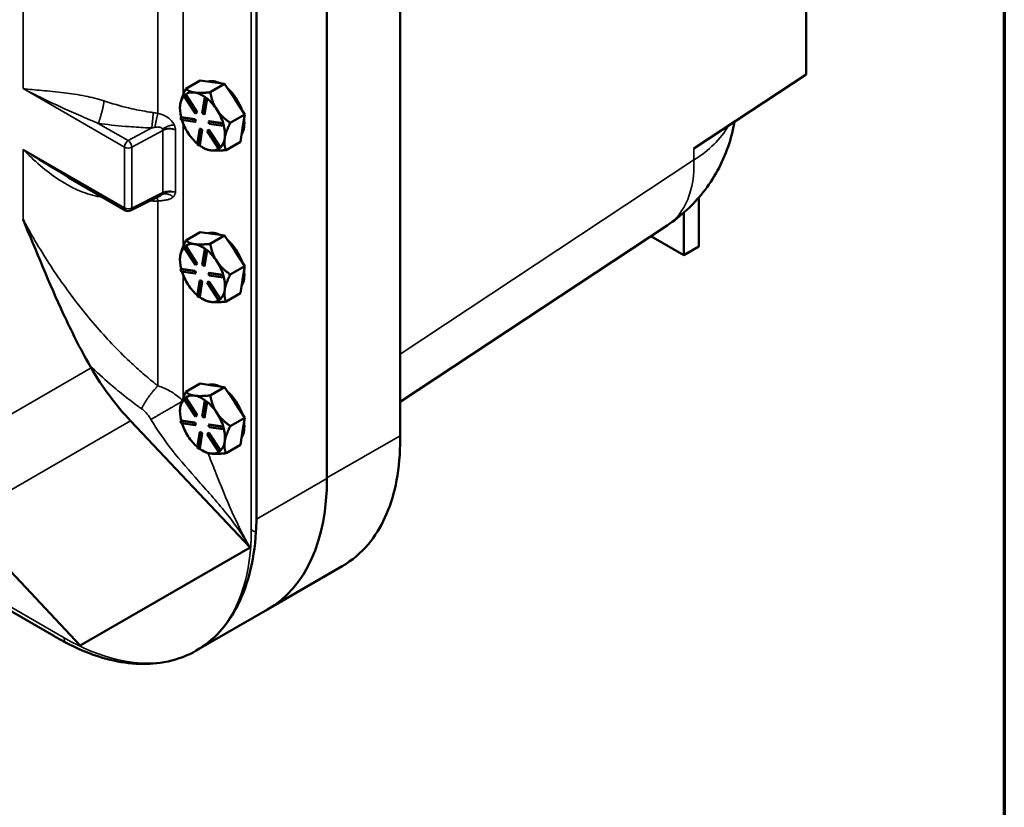
# Model space of a CAD drawing. Units: inches. Extents: x 1 to 131, y 1 to 101.
# Drawn here: x 120 to 130, y 66 to 74 of the extents above; entities that cross this region are included whole.
import ezdxf

# ---------------------------------------------------------------- set-up
doc = ezdxf.new("R2010")
doc.units = ezdxf.units.IN
doc.header["$LTSCALE"] = 6
doc.header["$MEASUREMENT"] = 0
for name, color, linetype, lineweight in [('Border (ANSI)', 7, 'Continuous', 70), ('Visible (ANSI)', 7, 'Continuous', 50), ('Visible Narrow (ANSI)', 7, 'Continuous', 35)]:
    doc.layers.add(name, color=color, linetype=linetype, lineweight=lineweight)

# ---------------------------------------------------------------- blocks, each defined once
blk = doc.blocks.new('Borders Default Border')
at = {"layer": 'Border (ANSI)', "flags": 128}
blk.add_lwpolyline([(0.3937, 0.3937), (0.3937, 16.6063), (21.6063, 16.6063), (21.6063, 0.3937), (0.3937, 0.3937)], dxfattribs=at)

msp = doc.modelspace()

# ---------------------------------------------------------------- linework, layer by layer
at = {"layer": 'Visible (ANSI)'}
for p, q in [((123.5384, 80.9194), (123.5384, 69.9912)), ((122.7996, 80.4963), (122.7996, 69.5611)), ((122.7996, 69.5646), (122.7996, 80.4928)), ((122.0874, 69.1499), (122.0874, 80.0852)), ((127.6362, 73.6395), (127.6362, 75.2142)), ((121.3757, 73.4966), (121.5211, 73.5806)), ((121.5211, 73.5806), (121.6417, 73.5632)), ((121.6417, 73.5632), (121.6463, 73.5625)), ((121.6463, 73.5625), (121.7669, 73.5451)), ((126.5046, 72.8917), (127.6362, 73.6395)), ((121.4657, 73.4582), (121.4611, 73.4589)), ((121.7669, 73.5451), (121.6214, 73.4611)), ((121.8682, 73.3904), (121.7669, 73.5451)), ((121.3558, 73.4266), (121.3674, 73.4361)), ((121.4728, 73.2479), (121.3558, 73.4266)), ((121.3734, 73.4396), (121.3674, 73.4361)), ((121.3674, 73.4361), (121.4844, 73.2574)), ((121.3736, 73.4394), (121.3734, 73.4396)), ((121.4905, 73.2609), (121.3736, 73.4394)), ((121.5406, 73.2493), (121.5654, 73.4075)), ((121.5834, 73.3937), (121.5585, 73.2355)), ((121.5646, 73.239), (121.5894, 73.397)), ((121.5715, 73.411), (121.5654, 73.4075)), ((121.5654, 73.4075), (121.5834, 73.3937)), ((121.5805, 73.4041), (121.5715, 73.411)), ((121.5894, 73.3972), (121.5805, 73.4041)), ((121.5894, 73.3972), (121.5834, 73.3937)), ((121.5894, 73.397), (121.5894, 73.3972)), ((121.9695, 73.2356), (121.8682, 73.3904)), ((121.3159, 73.298), (121.3159, 73.3016)), ((121.3194, 73.3418), (121.3186, 73.3367)), ((121.4789, 73.2514), (121.4905, 73.2609)), ((121.4905, 73.2609), (121.4844, 73.2574)), ((121.3272, 73.2092), (121.3211, 73.2057)), ((121.3211, 73.2057), (121.463, 73.1852)), ((121.3275, 73.1823), (121.3211, 73.2057)), ((121.3274, 73.2091), (121.3272, 73.2092)), ((121.4691, 73.1887), (121.3274, 73.2091)), ((121.4694, 73.1618), (121.3275, 73.1823)), ((121.4691, 73.1887), (121.463, 73.1852)), ((121.463, 73.1852), (121.4694, 73.1618)), ((121.4754, 73.1653), (121.4691, 73.1887)), ((121.4754, 73.1653), (121.4694, 73.1618)), ((121.4844, 73.2574), (121.4728, 73.2479)), ((121.4789, 73.2514), (121.4728, 73.2479)), ((121.5585, 73.2355), (121.5406, 73.2493)), ((121.5646, 73.239), (121.5585, 73.2355)), ((121.6109, 73.1682), (121.6049, 73.1647)), ((121.6049, 73.1647), (121.7467, 73.1442)), ((121.6113, 73.1414), (121.6049, 73.1647)), ((121.7526, 73.1478), (121.6109, 73.1682)), ((121.8241, 73.1516), (121.9695, 73.2356)), ((121.9695, 73.2356), (121.948, 73.0985)), ((121.4909, 72.9328), (121.5157, 73.091)), ((121.5337, 73.0772), (121.5088, 72.919)), ((121.5149, 72.9227), (121.5397, 73.0807)), ((121.5218, 73.0945), (121.5157, 73.091)), ((121.5157, 73.091), (121.5337, 73.0772)), ((121.5397, 73.0807), (121.5218, 73.0945)), ((121.5397, 73.0807), (121.5337, 73.0772)), ((121.5899, 73.0691), (121.6014, 73.0787)), ((121.7069, 72.8904), (121.5899, 73.0691)), ((121.6075, 73.0822), (121.6014, 73.0787)), ((121.6014, 73.0787), (121.7184, 72.9)), ((121.7243, 72.9037), (121.6075, 73.0822)), ((121.7531, 73.1209), (121.6113, 73.1414)), ((121.7528, 73.1477), (121.7467, 73.1442)), ((121.7467, 73.1442), (121.7531, 73.1209)), ((121.7528, 73.1477), (121.7526, 73.1478)), ((121.756, 73.1361), (121.7528, 73.1477)), ((121.7592, 73.1244), (121.7531, 73.1209)), ((121.7592, 73.1244), (121.756, 73.1361)), ((121.948, 73.0985), (121.9265, 72.9615)), ((121.9265, 72.9615), (121.781, 72.8775)), ((121.5088, 72.919), (121.4909, 72.9328)), ((121.5149, 72.9225), (121.5088, 72.919)), ((121.5149, 72.9225), (121.5149, 72.9227)), ((121.5432, 72.9043), (121.5586, 72.8954)), ((121.7184, 72.9), (121.7069, 72.8904)), ((121.7129, 72.8939), (121.7069, 72.8904)), ((121.7129, 72.8939), (121.7187, 72.8987)), ((121.7245, 72.9035), (121.7184, 72.9)), ((121.7187, 72.8987), (121.7245, 72.9035)), ((121.7245, 72.9035), (121.7243, 72.9037)), ((120.1898, 72.6011), (120.7664, 72.2681)), ((121.12, 72.4179), (120.8172, 72.2666)), ((126.5528, 71.903), (126.5528, 72.3961)), ((126.4013, 72.2438), (126.4013, 71.8155)), ((126.2346, 72.1165), (123.5384, 70.3346)), ((121.3757, 71.9653), (121.5211, 72.0493)), ((121.5211, 72.0493), (121.6417, 72.0319)), ((121.7669, 72.0138), (121.6214, 71.9298)), ((121.6417, 72.0319), (121.6463, 72.0312)), ((121.6463, 72.0312), (121.7669, 72.0138)), ((121.8682, 71.8591), (121.7669, 72.0138)), ((126.4013, 71.8155), (126.0693, 72.0072)), ((121.3558, 71.8953), (121.3674, 71.9048)), ((121.4728, 71.7166), (121.3558, 71.8953)), ((121.3734, 71.9083), (121.3674, 71.9048)), ((121.3674, 71.9048), (121.4844, 71.7261)), ((121.3736, 71.9081), (121.3734, 71.9083)), ((121.4905, 71.7296), (121.3736, 71.9081)), ((121.4657, 71.9269), (121.4611, 71.9276)), ((121.5406, 71.718), (121.5654, 71.8762)), ((121.5715, 71.8797), (121.5654, 71.8762)), ((121.5654, 71.8762), (121.5834, 71.8624)), ((121.5805, 71.8728), (121.5715, 71.8797)), ((121.5894, 71.8659), (121.5805, 71.8728)), ((126.5528, 71.903), (126.4013, 71.8155)), ((121.3159, 71.7667), (121.3159, 71.7703)), ((121.3194, 71.8105), (121.3186, 71.8054)), ((121.5834, 71.8624), (121.5585, 71.7042)), ((121.5646, 71.7077), (121.5894, 71.8658)), ((121.5894, 71.8659), (121.5834, 71.8624)), ((121.5894, 71.8658), (121.5894, 71.8659)), ((121.9695, 71.7043), (121.8682, 71.8591)), ((121.3272, 71.6779), (121.3211, 71.6744)), ((121.3211, 71.6744), (121.463, 71.6539)), ((121.3275, 71.651), (121.3211, 71.6744)), ((121.3274, 71.6778), (121.3272, 71.6779)), ((121.4691, 71.6574), (121.3274, 71.6778)), ((121.4844, 71.7261), (121.4728, 71.7166)), ((121.4789, 71.7201), (121.4728, 71.7166)), ((121.4789, 71.7201), (121.4905, 71.7296)), ((121.4905, 71.7296), (121.4844, 71.7261)), ((121.5585, 71.7042), (121.5406, 71.718)), ((121.5646, 71.7077), (121.5585, 71.7042)), ((121.8241, 71.6203), (121.9695, 71.7043)), ((121.9695, 71.7043), (121.948, 71.5673)), ((121.4694, 71.6306), (121.3275, 71.651)), ((121.4691, 71.6574), (121.463, 71.6539)), ((121.463, 71.6539), (121.4694, 71.6306)), ((121.4754, 71.6341), (121.4691, 71.6574)), ((121.4754, 71.6341), (121.4694, 71.6306)), ((121.6109, 71.6369), (121.6049, 71.6334)), ((121.6049, 71.6334), (121.7467, 71.6129)), ((121.6113, 71.6101), (121.6049, 71.6334)), ((121.7526, 71.6165), (121.6109, 71.6369)), ((121.7531, 71.5896), (121.6113, 71.6101)), ((121.7528, 71.6164), (121.7467, 71.6129)), ((121.7467, 71.6129), (121.7531, 71.5896)), ((121.7528, 71.6164), (121.7526, 71.6165)), ((121.756, 71.6048), (121.7528, 71.6164)), ((121.7592, 71.5931), (121.7531, 71.5896)), ((121.7592, 71.5931), (121.756, 71.6048)), ((121.4909, 71.4015), (121.5157, 71.5598)), ((121.5337, 71.546), (121.5088, 71.3877)), ((121.5149, 71.3914), (121.5397, 71.5495)), ((121.5218, 71.5633), (121.5157, 71.5598)), ((121.5157, 71.5598), (121.5337, 71.546)), ((121.5397, 71.5495), (121.5218, 71.5633)), ((121.5397, 71.5495), (121.5337, 71.546)), ((121.5899, 71.5379), (121.6014, 71.5474)), ((121.7069, 71.3591), (121.5899, 71.5379)), ((121.6075, 71.5509), (121.6014, 71.5474)), ((121.6014, 71.5474), (121.7184, 71.3687)), ((121.7243, 71.3724), (121.6075, 71.5509)), ((121.948, 71.5673), (121.9265, 71.4302)), ((121.5088, 71.3877), (121.4909, 71.4015)), ((121.5149, 71.3912), (121.5088, 71.3877)), ((121.5149, 71.3912), (121.5149, 71.3914)), ((121.5432, 71.373), (121.5586, 71.3641)), ((121.7245, 71.3722), (121.7184, 71.3687)), ((121.7187, 71.3674), (121.7245, 71.3722)), ((121.7245, 71.3722), (121.7243, 71.3724)), ((121.9265, 71.4302), (121.781, 71.3462)), ((121.7184, 71.3687), (121.7069, 71.3591)), ((121.7129, 71.3626), (121.7069, 71.3591)), ((121.7129, 71.3626), (121.7187, 71.3674)), ((120.4194, 70.6769), (120.4054, 70.7011)), ((121.3757, 70.434), (121.5211, 70.518)), ((121.5211, 70.518), (121.6417, 70.5006)), ((121.7669, 70.4825), (121.6214, 70.3986)), ((121.6417, 70.5006), (121.6463, 70.4999)), ((121.6463, 70.4999), (121.7669, 70.4825)), ((121.8682, 70.3278), (121.7669, 70.4825)), ((121.3734, 70.377), (121.3674, 70.3735)), ((121.3736, 70.3768), (121.3734, 70.377)), ((121.4905, 70.1983), (121.3736, 70.3768)), ((121.4657, 70.3957), (121.4611, 70.3963)), ((121.3194, 70.2793), (121.3186, 70.2741)), ((121.3558, 70.364), (121.3674, 70.3735)), ((121.4728, 70.1853), (121.3558, 70.364)), ((121.3674, 70.3735), (121.4844, 70.1948)), ((121.5406, 70.1867), (121.5654, 70.345)), ((121.5834, 70.3312), (121.5585, 70.1729)), ((121.5646, 70.1764), (121.5894, 70.3345)), ((121.5715, 70.3485), (121.5654, 70.345)), ((121.5654, 70.345), (121.5834, 70.3312)), ((121.5805, 70.3416), (121.5715, 70.3485)), ((121.5894, 70.3347), (121.5805, 70.3416)), ((121.5894, 70.3347), (121.5834, 70.3312)), ((121.5894, 70.3345), (121.5894, 70.3347)), ((121.9695, 70.173), (121.8682, 70.3278)), ((121.3159, 70.2354), (121.3159, 70.239)), ((121.4844, 70.1948), (121.4728, 70.1853)), ((121.4789, 70.1888), (121.4728, 70.1853)), ((121.4789, 70.1888), (121.4905, 70.1983)), ((121.4905, 70.1983), (121.4844, 70.1948)), ((121.5585, 70.1729), (121.5406, 70.1867)), ((121.5646, 70.1764), (121.5585, 70.1729)), ((120.8173, 70.1412), (122.023, 68.8616)), ((121.3272, 70.1466), (121.3211, 70.1431)), ((121.3211, 70.1431), (121.463, 70.1226)), ((121.3275, 70.1197), (121.3211, 70.1431)), ((121.3274, 70.1466), (121.3272, 70.1466)), ((121.4691, 70.1261), (121.3274, 70.1466)), ((121.4694, 70.0993), (121.3275, 70.1197)), ((121.4691, 70.1261), (121.463, 70.1226)), ((121.463, 70.1226), (121.4694, 70.0993)), ((121.4754, 70.1028), (121.4691, 70.1261)), ((121.4754, 70.1028), (121.4694, 70.0993)), ((121.6109, 70.1056), (121.6049, 70.1021)), ((121.6049, 70.1021), (121.7467, 70.0817)), ((121.6113, 70.0788), (121.6049, 70.1021)), ((121.7526, 70.0852), (121.6109, 70.1056)), ((121.7531, 70.0583), (121.6113, 70.0788)), ((121.7528, 70.0852), (121.7467, 70.0817)), ((121.7467, 70.0817), (121.7531, 70.0583)), ((121.7528, 70.0852), (121.7526, 70.0852)), ((121.756, 70.0735), (121.7528, 70.0852)), ((121.8241, 70.089), (121.9695, 70.173)), ((121.9695, 70.173), (121.948, 70.036)), ((121.4909, 69.8702), (121.5157, 70.0285)), ((121.5337, 70.0147), (121.5088, 69.8564)), ((121.5149, 69.8601), (121.5397, 70.0182)), ((121.5218, 70.032), (121.5157, 70.0285)), ((121.5157, 70.0285), (121.5337, 70.0147)), ((121.5397, 70.0182), (121.5218, 70.032)), ((121.5397, 70.0182), (121.5337, 70.0147)), ((121.5899, 70.0066), (121.6014, 70.0161)), ((121.7069, 69.8279), (121.5899, 70.0066)), ((121.6075, 70.0196), (121.6014, 70.0161)), ((121.6014, 70.0161), (121.7184, 69.8374)), ((121.7243, 69.8411), (121.6075, 70.0196)), ((121.7592, 70.0618), (121.7531, 70.0583)), ((121.7592, 70.0618), (121.756, 70.0735)), ((121.948, 70.036), (121.9265, 69.8989)), ((121.9265, 69.8989), (121.781, 69.815)), ((121.5088, 69.8564), (121.4909, 69.8702)), ((121.5149, 69.8599), (121.5088, 69.8564)), ((121.5149, 69.8599), (121.5149, 69.8601)), ((121.5432, 69.8418), (121.5586, 69.8328)), ((121.7184, 69.8374), (121.7069, 69.8279)), ((121.7129, 69.8314), (121.7069, 69.8279)), ((121.7129, 69.8314), (121.7187, 69.8361)), ((121.7245, 69.8409), (121.7184, 69.8374)), ((121.7187, 69.8361), (121.7245, 69.8409)), ((121.7245, 69.8409), (121.7243, 69.8411)), ((120.3087, 67.8719), (119.103, 69.1514)), ((122.023, 68.8616), (120.3087, 67.8719)), ((122.2503, 68.2676), (122.9525, 68.673)), ((119.2795, 68.4091), (120.0419, 67.9689)), ((122.2005, 68.2368), (121.4807, 67.8213))]:
    msp.add_line(p, q, dxfattribs=at)
msp.add_arc((120.7932, 72.3145), 0.0536, 240, 296.53871, dxfattribs=at)
for centre, major_axis, ratio, start_param, end_param in [((121.739, 73.2798), (-0.1607, 0.2784), 0.57735, 5.576121, 6.137034), ((121.7238, 73.271), (0.1607, -0.2784), 0.57735, 2.704153, 2.725817), ((121.5432, 73.1668), (-0.1607, 0.2784), 0.57735, 5.86741, 6.340166), ((121.5432, 73.1668), (0.1607, -0.2784), 0.57735, 2.231986, 2.704153), ((121.739, 73.2798), (0.1607, -0.2784), 0.57735, 1.231111, 2.104464), ((121.5432, 73.1668), (-0.1607, 0.2784), 0.57735, 0.174604, 0.609758), ((121.5432, 73.1668), (0.1607, -0.2784), 0.57735, 1.667787, 2.151375), ((121.5432, 73.1668), (-0.1607, 0.2784), 0.57735, 0.631422, 1.104178), ((121.5432, 73.1668), (0.1607, -0.2784), 0.57735, 1.184199, 1.667787), ((121.5432, 73.1668), (-0.1607, 0.2784), 0.57735, 1.199822, 1.667787), ((121.739, 73.2798), (0.1607, -0.2784), 0.57735, 0.287921, 0.953258), ((121.5432, 73.1668), (0.1607, -0.2784), 0.57735, 0.62059, 1.103807), ((121.5432, 73.1668), (-0.1607, 0.2784), 0.57735, 1.667787, 2.129416), ((121.5432, 73.1668), (0.1607, -0.2784), 0.57735, 0.137002, 0.62059), ((121.5432, 73.1668), (-0.1607, 0.2784), 0.57735, 2.231397, 2.714985), ((121.5432, 73.1668), (0.1607, -0.2784), 0.57735, 5.856578, 6.323842), ((125.4076, 73.368), (0.827, -1.2515), 0.576647, 0.000025, 0.000034), ((121.739, 71.7485), (-0.1607, 0.2784), 0.57735, 5.576121, 6.137034), ((121.7238, 71.7398), (0.1607, -0.2784), 0.57735, 2.704153, 2.725817), ((121.739, 71.7485), (0.1607, -0.2784), 0.57735, 1.231111, 2.104464), ((121.5432, 71.6355), (-0.1607, 0.2784), 0.57735, 0.174604, 0.609758), ((121.5432, 71.6355), (-0.1607, 0.2784), 0.57735, 5.86741, 6.340166), ((121.5432, 71.6355), (0.1607, -0.2784), 0.57735, 2.231986, 2.704153), ((121.5432, 71.6355), (-0.1607, 0.2784), 0.57735, 0.631422, 1.104178), ((121.5432, 71.6355), (0.1607, -0.2784), 0.57735, 1.667787, 2.151375), ((121.5432, 71.6355), (0.1607, -0.2784), 0.57735, 1.184199, 1.667787), ((121.5432, 71.6355), (-0.1607, 0.2784), 0.57735, 1.199822, 1.667787), ((121.5432, 71.6355), (0.1607, -0.2784), 0.57735, 0.62059, 1.103807), ((121.739, 71.7485), (0.1607, -0.2784), 0.57735, 0.287921, 0.953258), ((121.5432, 71.6355), (-0.1607, 0.2784), 0.57735, 1.667787, 2.129416), ((121.5432, 71.6355), (-0.1607, 0.2784), 0.57735, 2.231397, 2.714985), ((121.5432, 71.6355), (0.1607, -0.2784), 0.57735, 0.137002, 0.62059), ((121.5432, 71.6355), (0.1607, -0.2784), 0.57735, 5.856578, 6.323842), ((122.1051, 71.6501), (-1.192, 2.0645), 0.816497, 1.570796, 1.852568), ((121.739, 70.2172), (-0.1607, 0.2784), 0.57735, 5.576121, 6.137034), ((121.7238, 70.2085), (0.1607, -0.2784), 0.57735, 2.704153, 2.725817), ((121.5432, 70.1042), (-0.1607, 0.2784), 0.57735, 5.86741, 6.340166), ((121.5432, 70.1042), (0.1607, -0.2784), 0.57735, 2.231986, 2.704153), ((121.739, 70.2172), (0.1607, -0.2784), 0.57735, 1.231111, 2.104464), ((121.5432, 70.1042), (-0.1607, 0.2784), 0.57735, 0.174604, 0.609758), ((121.5432, 70.1042), (0.1607, -0.2784), 0.57735, 1.667787, 2.151375), ((121.5432, 70.1042), (-0.1607, 0.2784), 0.57735, 0.631422, 1.104178), ((121.5432, 70.1042), (0.1607, -0.2784), 0.57735, 1.184199, 1.667787), ((121.5432, 70.1042), (-0.1607, 0.2784), 0.57735, 1.199822, 1.667787), ((121.739, 70.2172), (0.1607, -0.2784), 0.57735, 0.287921, 0.953258), ((121.5432, 70.1042), (-0.1607, 0.2784), 0.57735, 1.667787, 2.129416), ((121.5432, 70.1042), (0.1607, -0.2784), 0.57735, 0.62059, 1.103807), ((121.5432, 70.1042), (0.1607, -0.2784), 0.57735, 0.137002, 0.62059), ((121.5432, 70.1042), (-0.1607, 0.2784), 0.57735, 2.231397, 2.714985), ((121.5432, 70.1042), (0.1607, -0.2784), 0.57735, 5.856578, 6.323842), ((120.7541, 70.7421), (1.4464, -2.5053), 0.57735, 0, 0.785398), ((120.0343, 70.3266), (1.4464, -2.5053), 0.57735, 6.102186, 6.464185)]:
    msp.add_ellipse(centre, major_axis=major_axis, ratio=ratio, start_param=start_param, end_param=end_param, dxfattribs=at)
for points, weights in [([(121.3757, 73.4966), (121.3298, 73.4046), (121.3194, 73.3418)], [1.34578561867, 1.44777834384, 1.44983996629]), ([(121.4611, 73.4589), (121.4058, 73.4673), (121.3757, 73.4966)], [1.44983996631, 1.44777834385, 1.34578561867]), ([(121.6214, 73.4611), (121.5223, 73.4505), (121.4657, 73.4582)], [1.34576446124, 1.44777813007, 1.44983996635]), ([(121.6876, 73.2861), (121.6406, 73.3579), (121.6214, 73.4611)], [1.44982677127, 1.44982677123, 1.34575504671]), ([(121.3186, 73.3367), (121.3159, 73.3185), (121.3159, 73.3016)], [1.44983996636, 1.44923392509, 1.43999239749]), ([(121.8241, 73.1516), (121.7346, 73.2142), (121.6876, 73.2861)], [1.34573389248, 1.44982677121, 1.44982677125]), ([(121.7674, 72.9943), (121.7774, 73.0579), (121.8241, 73.1516)], [1.44982677129, 1.44982677125, 1.3457338925]), ([(121.781, 72.8775), (121.7574, 72.9307), (121.7674, 72.9943)], [1.34573389246, 1.4498267712, 1.44982677123]), ([(121.5586, 72.8954), (121.5844, 72.8805), (121.623, 72.875)], [1.40214788578, 1.44982677126, 1.44982677128]), ([(121.623, 72.875), (121.68, 72.8667), (121.781, 72.8775)], [1.44982677125, 1.44982677121, 1.34573389247]), ([(121.3757, 71.9653), (121.3298, 71.8733), (121.3194, 71.8105)], [1.34578561867, 1.44777834384, 1.44983996629]), ([(121.4611, 71.9276), (121.4058, 71.9361), (121.3757, 71.9653)], [1.44983996631, 1.44777834385, 1.34578561867]), ([(121.6214, 71.9298), (121.5223, 71.9192), (121.4657, 71.9269)], [1.34576446124, 1.44777813007, 1.44983996635]), ([(121.6876, 71.7548), (121.6406, 71.8266), (121.6214, 71.9298)], [1.44982677127, 1.44982677123, 1.34575504671]), ([(121.3186, 71.8054), (121.3159, 71.7872), (121.3159, 71.7703)], [1.44983996636, 1.44923392509, 1.43999239749]), ([(121.8241, 71.6203), (121.7346, 71.683), (121.6876, 71.7548)], [1.34573389248, 1.44982677121, 1.44982677125]), ([(121.7674, 71.463), (121.7774, 71.5266), (121.8241, 71.6203)], [1.44982677129, 1.44982677125, 1.3457338925]), ([(121.781, 71.3462), (121.7574, 71.3994), (121.7674, 71.463)], [1.34573389246, 1.4498267712, 1.44982677123]), ([(121.5586, 71.3641), (121.5844, 71.3492), (121.623, 71.3437)], [1.40214788578, 1.44982677126, 1.44982677128]), ([(121.623, 71.3437), (121.68, 71.3354), (121.781, 71.3462)], [1.44982677125, 1.44982677121, 1.34573389247]), ([(121.3757, 70.434), (121.3298, 70.342), (121.3194, 70.2793)], [1.34578561867, 1.44777834384, 1.44983996629]), ([(121.4611, 70.3963), (121.4058, 70.4048), (121.3757, 70.434)], [1.44983996631, 1.44777834385, 1.34578561867]), ([(121.6214, 70.3986), (121.5223, 70.388), (121.4657, 70.3957)], [1.34576446124, 1.44777813007, 1.44983996635]), ([(121.6876, 70.2235), (121.6406, 70.2953), (121.6214, 70.3986)], [1.44982677127, 1.44982677123, 1.34575504671]), ([(121.3186, 70.2741), (121.3159, 70.2559), (121.3159, 70.239)], [1.44983996636, 1.44923392509, 1.43999239749]), ([(121.8241, 70.089), (121.7346, 70.1517), (121.6876, 70.2235)], [1.34573389248, 1.44982677121, 1.44982677125]), ([(121.7674, 69.9317), (121.7774, 69.9953), (121.8241, 70.089)], [1.44982677129, 1.44982677125, 1.3457338925]), ([(121.781, 69.815), (121.7574, 69.8681), (121.7674, 69.9317)], [1.34573389246, 1.4498267712, 1.44982677123]), ([(121.5586, 69.8328), (121.5844, 69.818), (121.623, 69.8124)], [1.40214788578, 1.44982677126, 1.44982677128]), ([(121.623, 69.8124), (121.68, 69.8042), (121.781, 69.815)], [1.44982677125, 1.44982677121, 1.34573389247])]:
    msp.add_rational_spline(points, weights, degree=2, dxfattribs=at)
for points, knots in [([(126.9132, 73.1617), (126.8985, 73.0761), (126.8769, 72.9917), (126.7917, 72.7452), (126.7059, 72.5876), (126.496, 72.3214), (126.3719, 72.2072), (126.2346, 72.1165)], [0.812199, 0.812199, 0.812199, 0.812199, 1.579485, 1.579485, 3.131495, 3.131495, 4.594321, 4.594321, 4.594321, 4.594321]), ([(119.7313, 72.178), (119.7315, 72.1773), (119.7318, 72.1767), (119.8624, 71.858), (119.9994, 71.524), (120.2184, 71.0512), (120.3092, 70.8677), (120.4054, 70.7011)], [-0.006148, -0.006148, -0.006148, -0.006148, 0, 0, 3.110322, 3.110322, 4.901566, 4.901566, 4.901566, 4.901566]), ([(123.5378, 69.9016), (123.5356, 69.7577), (123.5208, 69.6214), (123.4426, 69.2559), (123.3488, 69.0534), (123.1408, 68.8055), (123.052, 68.7305), (122.9525, 68.673)], [-12.853323, -12.853323, -12.853323, -12.853323, -11.237283, -11.237283, -8.201186, -8.201186, -6.42872, -6.42872, -6.42872, -6.42872]), ([(121.7175, 68.0125), (121.778, 68.0788), (121.8316, 68.1543), (121.9948, 68.4512), (122.0635, 68.7161), (122.0832, 69.0199)], [-4.71739, -4.71739, -4.71739, -4.71739, -3.37777, -3.37777, -0.000735, -0.000735, -0.000735, -0.000735]), ([(120.1544, 67.9064), (120.2815, 67.8386), (120.4085, 67.7861), (120.738, 67.6891), (120.9347, 67.6717), (121.1428, 67.7011), (121.17, 67.706), (121.1967, 67.7119)], [-12.533131, -12.533131, -12.533131, -12.533131, -10.903793, -10.903793, -8.231133, -8.231133, -7.822136, -7.822136, -7.822136, -7.822136])]:
    msp.add_open_spline(points, degree=3, knots=knots, dxfattribs=at)
for points in [[(123.5384, 69.9912), (123.5384, 69.9615), (123.5382, 69.9315), (123.5378, 69.9016)], [(122.0832, 69.0199), (122.0861, 69.0639), (122.0874, 69.1076), (122.0874, 69.1499)], [(120.0419, 67.9689), (120.0786, 67.9478), (120.1163, 67.9267), (120.1544, 67.9064)]]:
    msp.add_open_spline(points, degree=3, dxfattribs=at)
at = {"layer": 'Visible Narrow (ANSI)'}
for p, q in [((122.0357, 80.2376), (122.0357, 69.0399)), ((119.7313, 73.4978), (119.7313, 77.4767)), ((121.0931, 76.9563), (121.0931, 73.2469)), ((121.3465, 73.4324), (121.3465, 74.6802)), ((119.7313, 73.4978), (120.7554, 72.9065)), ((120.7932, 72.9722), (120.4912, 73.1465)), ((121.0311, 73.1002), (120.7932, 72.9722)), ((120.8298, 72.9058), (121.1417, 73.0737)), ((121.1417, 73.0737), (121.1417, 72.4477)), ((121.2718, 72.4505), (121.2718, 73.0808)), ((121.3465, 71.9011), (121.3465, 73.1489)), ((119.7313, 72.178), (119.7313, 72.8839)), ((120.7554, 72.2927), (119.7313, 72.8839)), ((120.7554, 72.9065), (120.7554, 72.2927)), ((120.8298, 72.2919), (120.8298, 72.9058)), ((126.5046, 72.7773), (126.5046, 72.8917)), ((123.5384, 70.8169), (126.5046, 72.7773)), ((121.1417, 72.4477), (120.8298, 72.2919)), ((121.0931, 72.3635), (121.0931, 70.4949)), ((121.3465, 70.3698), (121.3465, 71.6176)), ((120.4194, 70.6769), (118.7051, 69.6871)), ((119.103, 69.1514), (120.8173, 70.1412)), ((122.7996, 69.5646), (123.5384, 69.9912)), ((122.7996, 69.5611), (122.0874, 69.1499)), ((120.148, 67.95), (119.3276, 68.4236))]:
    msp.add_line(p, q, dxfattribs=at)
for centre, major_axis, ratio, start_param, end_param in [((121.1051, 73.0963), (0.0254, -0.0472), 0.556849, 0.802253, 1.164278), ((121.2147, 73.0285), (0.1071, 0), 0.57735, 1.008627, 2.321288), ((125.3292, 73.4975), (-1.606, 0.0994), 0.614376, 2.429123, 2.852142), ((120.7932, 72.9284), (0.0268, 0.0464), 0.57735, 0.785398, 2.356194), ((120.7932, 72.9284), (0.0254, -0.0472), 0.556849, 0.802253, 2.373049), ((120.7932, 72.9284), (0.0536, 0), 0.57735, 3.926991, 5.462881), ((125.4076, 73.3679), (0.8271, -1.2514), 0.576647, 0.000009, 0.749925), ((121.2147, 72.4026), (-0.1071, 0.0046), 0.546395, 4.173786, 5.486446), ((121.1051, 72.4703), (0.0239, -0.0479), 0.576647, 0.34326, 0.819653), ((120.7932, 72.3145), (-0.0268, -0.0464), 0.57735, 5.497787, 6.283185), ((120.7932, 72.3145), (-0.0536, 0), 0.57735, 0.785398, 2.321288), ((120.7932, 72.3145), (0.0239, -0.0479), 0.576647, 0, 0.819653), ((120.148, 70.1297), (1.3348, -2.3119), 0.57735, 0.196326, 0.785398), ((122.169, 69.1169), (-0.1886, 0), 0.57735, 0.785398, 1.098465), ((120.148, 70.1297), (1.3348, -2.3119), 0.57735, 5.497787, 6.08686), ((120.2813, 68.027), (-0.0943, -0.1633), 0.57735, 5.497787, 5.810854)]:
    msp.add_ellipse(centre, major_axis=major_axis, ratio=ratio, start_param=start_param, end_param=end_param, dxfattribs=at)
for points, knots in [([(120.5501, 73.3736), (120.486, 73.395), (120.4225, 73.4105), (120.2869, 73.4379), (120.2157, 73.4483), (120.0672, 73.4664), (119.9914, 73.4731), (119.8535, 73.4852), (119.7908, 73.4906), (119.7313, 73.4978)], [2.459905, 2.459905, 2.459905, 2.459905, 3.122916, 3.122916, 3.926956, 3.926956, 4.880878, 4.880878, 5.766236, 5.766236, 5.766236, 5.766236]), ([(119.7313, 73.4978), (119.7977, 73.464), (119.8646, 73.4305), (120.0044, 73.3625), (120.0772, 73.328), (120.2122, 73.2664), (120.2744, 73.239), (120.3882, 73.1901), (120.44, 73.1684), (120.4912, 73.1465)], [-5.766236, -5.766236, -5.766236, -5.766236, -4.880878, -4.880878, -3.926956, -3.926956, -3.122916, -3.122916, -2.459905, -2.459905, -2.459905, -2.459905]), ([(121.0464, 73.256), (121.0332, 73.2578), (121.02, 73.2596), (120.9782, 73.266), (120.9496, 73.2708), (120.8906, 73.2819), (120.8601, 73.2882), (120.7438, 73.3143), (120.6597, 73.3378), (120.578, 73.3644), (120.5686, 73.3674), (120.5593, 73.3705), (120.5501, 73.3736)], [0.8324, 0.8324, 0.8324, 0.8324, 0.957059, 0.957059, 1.229738, 1.229738, 1.524237, 1.524237, 2.364084, 2.364084, 2.364084, 2.459905, 2.459905, 2.459905, 2.459905]), ([(121.2565, 73.1315), (121.2481, 73.1499), (121.2352, 73.1683), (121.2041, 73.1983), (121.1874, 73.2104), (121.1458, 73.2326), (121.12, 73.2414), (121.0931, 73.2469)], [0.1697726, 0.1697726, 0.1697726, 0.1697726, 0.3515386, 0.3515386, 0.5005442, 0.5005442, 0.6843923, 0.6843923, 0.6843923, 0.6843923]), ([(120.4912, 73.1465), (120.5017, 73.1451), (120.5121, 73.1437), (120.5225, 73.1423), (120.614, 73.1304), (120.7065, 73.1211), (120.8324, 73.1114), (120.8651, 73.1091), (120.9283, 73.1053), (120.9588, 73.1036), (121.0032, 73.1015), (121.0172, 73.1008), (121.0311, 73.1002)], [-2.459905, -2.459905, -2.459905, -2.459905, -2.364084, -2.364084, -2.364084, -1.524237, -1.524237, -1.229738, -1.229738, -0.957059, -0.957059, -0.8324, -0.8324, -0.8324, -0.8324]), ([(121.0639, 73.1074), (121.0774, 73.1099), (121.0899, 73.1108), (121.1093, 73.1091), (121.1168, 73.1072), (121.1304, 73.1009), (121.1358, 73.096), (121.1393, 73.0907)], [-0.6843923, -0.6843923, -0.6843923, -0.6843923, -0.5005442, -0.5005442, -0.3515386, -0.3515386, -0.1697726, -0.1697726, -0.1697726, -0.1697726]), ([(121.1393, 73.0907), (121.1413, 73.0908), (121.1436, 73.0911), (121.1517, 73.0921), (121.1588, 73.0932), (121.1769, 73.095), (121.1866, 73.0958), (121.2112, 73.0954), (121.2266, 73.0941), (121.2525, 73.0881), (121.2626, 73.0849), (121.2718, 73.0808)], [-0.1697726, -0.1697726, -0.1697726, -0.1697726, -0.1465482, -0.1465482, -0.0976145, -0.0976145, -0.0613037, -0.0613037, -0.0235783, -0.0235783, 0, 0, 0, 0]), ([(121.2718, 73.0808), (121.2714, 73.0831), (121.2709, 73.0854), (121.2696, 73.0915), (121.2687, 73.0952), (121.2669, 73.1025), (121.2659, 73.1061), (121.2633, 73.1146), (121.2615, 73.1195), (121.2586, 73.1268), (121.2576, 73.1291), (121.2565, 73.1315)], [0, 0, 0, 0, 0.0235783, 0.0235783, 0.0613037, 0.0613037, 0.0976145, 0.0976145, 0.1465482, 0.1465482, 0.1697726, 0.1697726, 0.1697726, 0.1697726]), ([(120.1898, 72.6011), (120.1605, 72.618), (120.1314, 72.6351), (119.9774, 72.7271), (119.8535, 72.805), (119.7313, 72.8839)], [-2.009675, -2.009675, -2.009675, -2.009675, -1.629851, -1.629851, 0, 0, 0, 0]), ([(119.7313, 72.8839), (119.8408, 72.7708), (119.9613, 72.6639), (120.1707, 72.528), (120.2503, 72.4853), (120.3994, 72.4279), (120.4675, 72.409), (120.5366, 72.4008), (120.5366, 72.4008), (120.5366, 72.4008), (120.5366, 72.4008)], [0, 0, 0, 0, 1.629851, 1.629851, 2.544249, 2.544249, 3.259702, 3.259702, 3.259702, 3.259704, 3.259704, 3.259704, 3.259704]), ([(121.0931, 72.3635), (121.097, 72.3637), (121.1008, 72.3639), (121.1067, 72.3643), (121.1084, 72.3644), (121.1128, 72.3647), (121.1162, 72.3649), (121.1185, 72.3651), (121.1197, 72.3652), (121.124, 72.3655), (121.1263, 72.3657), (121.1321, 72.3662), (121.136, 72.3666), (121.1539, 72.3684), (121.1675, 72.3703), (121.198, 72.3765), (121.214, 72.3817), (121.2351, 72.3931), (121.2421, 72.3983), (121.2479, 72.4041)], [5.0778455, 5.0778455, 5.0778455, 5.0778455, 5.1044609, 5.1044609, 5.1175313, 5.1175313, 5.1332151, 5.1332151, 5.1477886, 5.1477886, 5.162244, 5.162244, 5.1907476, 5.1907476, 5.29599, 5.29599, 5.446961, 5.446961, 5.5413179, 5.5413179, 5.5413179, 5.5413179]), ([(121.137, 72.4298), (121.1347, 72.4274), (121.1319, 72.425), (121.126, 72.4211), (121.1232, 72.4194), (121.12, 72.4179)], [-5.5413179, -5.5413179, -5.5413179, -5.5413179, -5.446961, -5.446961, -5.3762628, -5.3762628, -5.3762628, -5.3762628]), ([(121.2718, 72.4505), (121.2626, 72.4532), (121.2528, 72.455), (121.2285, 72.4574), (121.2148, 72.4568), (121.1919, 72.4538), (121.1827, 72.4515), (121.165, 72.4458), (121.1577, 72.4423), (121.1456, 72.4357), (121.141, 72.4326), (121.137, 72.4298)], [-5.7495688, -5.7495688, -5.7495688, -5.7495688, -5.7259832, -5.7259832, -5.6882462, -5.6882462, -5.6499119, -5.6499119, -5.5975087, -5.5975087, -5.5413179, -5.5413179, -5.5413179, -5.5413179]), ([(121.2479, 72.4041), (121.2513, 72.4076), (121.2543, 72.4113), (121.2595, 72.4189), (121.2617, 72.4227), (121.265, 72.4295), (121.2662, 72.4325), (121.2684, 72.4385), (121.2694, 72.4416), (121.2708, 72.4466), (121.2713, 72.4485), (121.2718, 72.4505)], [5.5413179, 5.5413179, 5.5413179, 5.5413179, 5.5975087, 5.5975087, 5.6499119, 5.6499119, 5.6882462, 5.6882462, 5.7259832, 5.7259832, 5.7495688, 5.7495688, 5.7495688, 5.7495688]), ([(121.0931, 70.4949), (121.084, 70.5021), (121.0748, 70.5093), (121.0247, 70.5495), (120.9847, 70.583), (120.899, 70.6574), (120.8535, 70.6986), (120.6867, 70.8564), (120.5697, 70.9799), (120.4581, 71.1099), (120.3464, 71.2399), (120.2402, 71.3763), (120.0392, 71.6593), (119.9445, 71.8058), (119.8128, 72.0294), (119.7713, 72.1032), (119.7313, 72.1779), (119.7313, 72.1779), (119.7313, 72.1779), (119.7313, 72.178)], [5.392361, 5.392361, 5.392361, 5.392361, 5.508059, 5.508059, 6.027505, 6.027505, 6.629202, 6.629202, 8.271148, 8.271148, 8.271148, 9.913097, 9.913097, 11.555041, 11.555041, 12.347887, 12.347887, 12.347887, 12.347984, 12.347984, 12.347984, 12.347984]), ([(120.4054, 70.7011), (120.4723, 70.6364), (120.5408, 70.5738), (120.6607, 70.4704), (120.7115, 70.4285), (120.8071, 70.353), (120.8518, 70.3192), (120.9077, 70.2785), (120.9179, 70.2712), (120.9281, 70.264)], [-7.472328, -7.472328, -7.472328, -7.472328, -6.629202, -6.629202, -6.027505, -6.027505, -5.508059, -5.508059, -5.392361, -5.392361, -5.392361, -5.392361]), ([(121.3389, 70.3502), (121.3369, 70.3521), (121.3349, 70.354), (121.3329, 70.3559), (121.2984, 70.3885), (121.2584, 70.418), (121.1767, 70.4638), (121.1364, 70.4815), (121.0931, 70.4949)], [4.9744309, 4.9744309, 4.9744309, 4.9744309, 4.9872552, 4.9872552, 4.9872552, 5.2079452, 5.2079452, 5.3923612, 5.3923612, 5.3923612, 5.3923612]), ([(120.9281, 70.264), (120.9444, 70.2524), (120.9595, 70.2388), (120.9901, 70.2058), (121.0051, 70.1857), (121.018, 70.1645), (121.0198, 70.1617), (121.0215, 70.1589), (121.0232, 70.156)], [-5.3923612, -5.3923612, -5.3923612, -5.3923612, -5.2079452, -5.2079452, -4.9872552, -4.9872552, -4.9872552, -4.9577414, -4.9577414, -4.9577414, -4.9577414]), ([(121.0232, 70.156), (121.0867, 70.047), (121.1594, 69.9441), (121.3213, 69.7378), (121.4115, 69.6356), (121.6019, 69.4218), (121.7025, 69.3097), (121.8788, 69.0865), (121.956, 68.9776), (122.023, 68.8616)], [-4.957741, -4.957741, -4.957741, -4.957741, -3.836401, -3.836401, -2.580323, -2.580323, -1.18893, -1.18893, 0, 0, 0, 0]), ([(122.023, 68.8616), (121.956, 68.9776), (121.8971, 69.0972), (121.7816, 69.3554), (121.7269, 69.494), (121.6474, 69.694), (121.6228, 69.7557), (121.5973, 69.8175)], [0, 0, 0, 0, 1.18893, 1.18893, 2.580323, 2.580323, 3.200071, 3.200071, 3.200071, 3.200071])]:
    msp.add_open_spline(points, degree=3, knots=knots, dxfattribs=at)
for points, weights in [([(120.5501, 73.3736), (120.5385, 73.2963), (120.514, 73.2018), (120.4912, 73.1465)], [1, 0.801017877454, 0.801017877454, 1]), ([(121.0311, 73.1002), (121.036, 73.1381), (121.0423, 73.2027), (121.0464, 73.256)], [1, 0.803803430618, 0.803803430618, 1]), ([(121.0639, 73.1074), (121.0693, 73.1467), (121.0809, 73.2023), (121.0931, 73.2469)], [1, 0.836866493608, 0.836866493608, 1]), ([(121.2565, 73.1315), (121.2178, 73.1303), (121.1726, 73.1146), (121.1393, 73.0907)], [1, 0.86584973395, 0.86584973395, 1]), ([(120.5366, 72.4008), (120.5366, 72.4008), (120.5366, 72.4008), (120.5366, 72.4008)], [1, 0.999917889972, 0.999835815843, 0.999753777612]), ([(121.0468, 72.3623), (121.047, 72.3692), (121.0471, 72.3756), (121.047, 72.3814)], [1, 0.970078992889, 0.944901033974, 0.924466123256]), ([(121.0931, 72.3635), (121.0903, 72.3789), (121.087, 72.3913), (121.0834, 72.3996)], [1, 0.940873218183, 0.904015983629, 0.889428296337]), ([(121.137, 72.4298), (121.1691, 72.4437), (121.2116, 72.4339), (121.2479, 72.4041)], [1, 0.870250958519, 0.870250958519, 1]), ([(120.9281, 70.264), (120.9674, 70.346), (121.0286, 70.4316), (121.0931, 70.4949)], [1, 0.898756256471, 0.898756256471, 1]), ([(121.0232, 70.156), (121.1253, 70.2159), (121.2509, 70.2885), (121.3337, 70.3355)], [1, 0.816804527564, 0.80547699713, 0.966017408697])]:
    msp.add_rational_spline(points, weights, degree=3, dxfattribs=at)
for points in [[(121.0931, 73.2469), (121.0777, 73.2509), (121.0621, 73.2539), (121.0464, 73.256)], [(121.0311, 73.1002), (121.0421, 73.103), (121.053, 73.1054), (121.0639, 73.1074)], [(120.5366, 72.4008), (120.5367, 72.4007), (120.5367, 72.4007), (120.5368, 72.4007)], [(121.0119, 72.3639), (121.0235, 72.3633), (121.0352, 72.3628), (121.0468, 72.3623)], [(121.0468, 72.3623), (121.0623, 72.3616), (121.0778, 72.362), (121.0931, 72.3635)]]:
    msp.add_open_spline(points, degree=3, dxfattribs=at)

# ---------------------------------------------------------------- block references
at = {"xscale": 6, "yscale": 6, "zscale": 6}
msp.add_blockref('Borders Default Border', (0, 0), dxfattribs=at)

doc.saveas('drawing.dxf')
